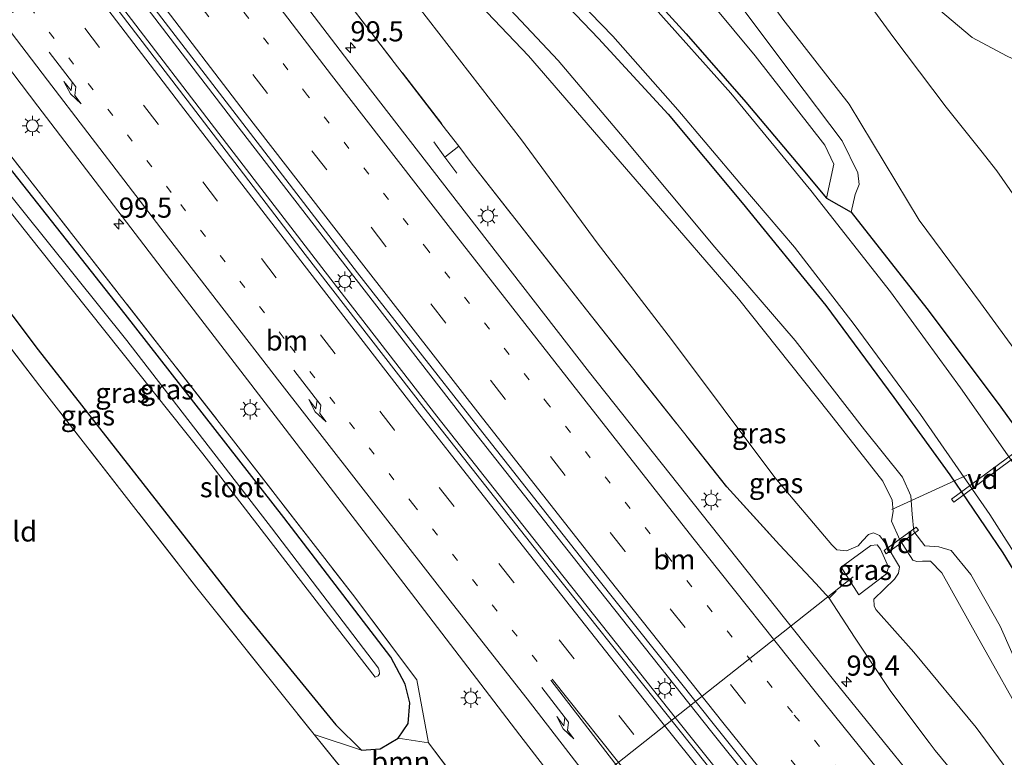
# Model space of a CAD drawing. Units: metres. Extents: x 179997 to 189053, y 418748 to 425001.
# Drawn here: x 182747 to 182869, y 423821 to 423913 of the extents above; entities that cross this region are included whole.
import ezdxf
from ezdxf.enums import TextEntityAlignment as Align

# ---------------------------------------------------------------- set-up
doc = ezdxf.new("R2010")
doc.units = ezdxf.units.M
for name, pattern in [('IE-TERREINAFSCHEIDING', [10, 8, -2]), ('VW-1-3_STREEP', [4, 1, -3]), ('VW-3-9_STREEP', [12, 3, -9])]:
    doc.linetypes.add(name, pattern=pattern)
doc.layers.get('0').update_dxf_attribs({"lineweight": 25})
for name, color, linetype, lineweight in [('B-ME-AL-OVERIG-GV-B7', 7, 'BV-GELEIDERAIL', 18), ('B-ME-AL-OVERIG-L-B1', 7, 'Continuous', 18), ('B-ME-AM-KILOMETR-S-B1', 7, 'Continuous', 18), ('B-ME-BV-GELEIDECONSTRUCTIE-GELEIDERAIL-L-B1', 213, 'BV-GELEIDERAIL', 18), ('B-ME-GR-BOOM-GV-B6', 93, 'Continuous', 18), ('B-ME-GW-KRUINLIJN-L-B1', 93, 'Continuous', 18), ('B-ME-GW-TEENLIJN-L-B1', 93, 'Continuous', 18), ('B-ME-IE-GRASLAND-GV-B6', 93, 'Continuous', 18), ('B-ME-IE-GRONDWERKLIJN-GROND_INGERICHT-GV-B6', 253, 'Continuous', 18), ('B-ME-IE-MEUBILAIR_WEGMEUBILAIR-LICHTMAST-S-B1', 8, 'Continuous', 18), ('B-ME-IE-TERREINAFSCHEIDING-RASTERHEKWERK-L-B1', 8, 'IE-TERREINAFSCHEIDING', 18), ('B-ME-OG-WATER-GV-B6', 153, 'Continuous', 18), ('B-ME-VH-VERH_SOORT-BITUMEN-GV-B6', 8, 'IE-TERREINAFSCHEIDING-NATUURLIJK-HOUTWAL', 18), ('B-ME-VW-MARKERING-13STREEP-045-L-B1', 255, 'VW-1-3_STREEP', 18), ('B-ME-VW-MARKERING-39STREEP-015-L-B1', 255, 'VW-3-9_STREEP', 18), ('B-ME-VW-MARKERING-PIJLRE750-S-B1', 7, 'Continuous', 18), ('B-ME-VW-MARKERING-STREEP-015-L-B1', 7, 'Continuous', 18)]:
    doc.layers.add(name, color=color, linetype=linetype, lineweight=lineweight)
doc.layers.add('B-ME-GW-INSTEEKWATERGANG-L-B1', color=10, linetype='Continuous')
doc.styles.add('NLCS-ISO', font='NLCS-ISO.TTF')
doc.linetypes.add('BV-GELEIDERAIL', pattern='A,10,-3,[108,NLCS.SHX,S=1,R=0,X=0,Y=0],-3', length=16)
doc.linetypes.add('IE-TERREINAFSCHEIDING-NATUURLIJK-HOUTWAL', pattern='A,7,-1.5,[67,NLCS.SHX,S=0.75,R=45,X=0,Y=0],-1.5,7,-1.5,[70,NLCS.SHX,S=0.75,R=0,X=0,Y=0],-1.5', length=20)

# ---------------------------------------------------------------- blocks, each defined once
blk = doc.blocks.new('hecto')
for p, q in [((0, 0.625), (-0.625, 0)), ((0, -0.625), (0, 0.625)), ((-0.625, 0), (0.625, 0)), ((0.625, 0), (0, -0.625))]:
    blk.add_line(p, q)
blk = doc.blocks.new('pijlr')
for p, q in [((0, 0, 0.1), (5.45, 0, 0.1)), ((5.45, -0.75, 0.1), (4.7, 0, 0.1)), ((6.2, -0.75, 0.1), (5.45, 0, 0.1)), ((4, -0.75, 0.1), (5.45, -0.75, 0.1)), ((5.7, -1.05, 0.1), (4, -0.75, 0.1)), ((7.5, -0.75, 0.1), (5.7, -1.05, 0.1)), ((7.5, -0.75, 0.1), (6.2, -0.75, 0.1))]:
    blk.add_line(p, q)
blk = doc.blocks.new('lantaarnpaal')
for p, q in [((0, 0.75), (0, 1.25)), ((-0.75, 0), (-1.25, 0)), ((-0.88, 0.88), (-0.53, 0.53)), ((0.53, 0.53), (0.88, 0.88)), ((0.75, 0), (1.25, 0)), ((-0.53, -0.53), (-0.88, -0.88)), ((0, -0.75), (0, -1.25)), ((0.53, -0.53), (0.88, -0.88))]:
    blk.add_line(p, q)
blk.add_circle((0, 0), 0.75)

msp = doc.modelspace()

# ---------------------------------------------------------------- linework, layer by layer
at = {"layer": 'B-ME-AL-OVERIG-GV-B7'}
for points in [[(182863.2005, 423852.8899, 7.987), (182862.9155, 423853.2761, 7.987), (182872.2235, 423860.1441, 7.995), (182872.5085, 423859.7579, 7.995), (182863.2005, 423852.8899, 7.987)], [(182854.8277, 423846.5023, 7.277), (182854.5443, 423846.8897, 7.277), (182858.5213, 423849.7987, 7.358), (182858.8047, 423849.4113, 7.358), (182854.8277, 423846.5023, 7.277)]]:
    msp.add_polyline3d(points, dxfattribs=at)
at = {"layer": 'B-ME-AL-OVERIG-L-B1'}
for p, q in [((182864.825, 423856.265, 6.955), (182855.52, 423851.991, 6.989)), ((182850.712, 423843.653, 7.413), (182809.665, 423811.24, 7.621))]:
    msp.add_line(p, q, dxfattribs=at)
at = {"layer": 'B-ME-BV-GELEIDECONSTRUCTIE-GELEIDERAIL-L-B1'}
for p, q in [((182774.036, 423899.877, 9.735), (182758.722, 423919.857, 9.733)), ((182772.912, 423897.425, 9.748), (182759.184, 423915.323, 9.758)), ((182788.684, 423880.898, 9.743), (182774.036, 423899.877, 9.735)), ((182785.158, 423881.486, 9.737), (182772.912, 423897.425, 9.748)), ((182799.025, 423863.588, 9.739), (182785.158, 423881.486, 9.737)), ((182803.415, 423861.948, 9.738), (182788.684, 423880.898, 9.743)), ((182813.886, 423844.766, 9.751), (182799.025, 423863.588, 9.739)), ((182818.243, 423843.118, 9.727), (182803.415, 423861.948, 9.738)), ((182828.774, 423825.984, 9.736), (182813.886, 423844.766, 9.751)), ((182833.155, 423824.343, 9.735), (182818.243, 423843.118, 9.727)), ((182843.747, 423807.273, 9.746), (182828.774, 423825.984, 9.736)), ((182848.167, 423805.654, 9.759), (182833.155, 423824.343, 9.735))]:
    msp.add_line(p, q, dxfattribs=at)
at = {"layer": 'B-ME-GR-BOOM-GV-B6'}
for points in [[(182869.739, 423908.296, 10.343), (182865.485, 423910.587, 10.497), (182858.936, 423916.136, 10.464), (182853.282, 423921.11, 10.476), (182849.294, 423926.855, 10.739), (182844.312, 423934.214, 10.658), (182840.989, 423940.723, 10.638), (182837.983, 423947.298, 10.638), (182834.091, 423951.75, 10.561), (182842.561, 423955.924, 8.312)], [(182874.712, 423885.19, 10.303), (182868.548, 423894.027, 10.214), (182866.545, 423896.55, 10.205), (182862.278, 423901.926, 10.186), (182855.63, 423910.699, 10.194), (182850.572, 423917.659, 10.4), (182848.38, 423920.675, 10.489), (182844.799, 423925.671, 10.569), (182839.619, 423934.532, 10.86), (182836.303, 423941.719, 10.723), (182832.983, 423947.877, 10.589), (182834.091, 423951.75, 10.561), (182837.983, 423947.298, 10.638), (182840.989, 423940.723, 10.638), (182844.312, 423934.214, 10.658), (182849.294, 423926.855, 10.739), (182853.282, 423921.11, 10.476), (182858.936, 423916.136, 10.464), (182865.485, 423910.587, 10.497), (182869.739, 423908.296, 10.343)], [(182875.94, 423864.793, 8.297), (182866.521, 423877.664, 8.127), (182858.906, 423887.914, 8.152), (182850.219, 423902.308, 8.114), (182841.97, 423912.873, 8.186), (182834.221, 423923.597, 8.135), (182826.094, 423936.525, 8.233), (182820.57, 423946.138, 8.163), (182832.983, 423947.877, 10.589)], [(182832.983, 423947.877, 10.589), (182836.303, 423941.719, 10.723), (182839.619, 423934.532, 10.86), (182844.799, 423925.671, 10.569), (182848.38, 423920.675, 10.489), (182850.572, 423917.659, 10.4), (182855.63, 423910.699, 10.194), (182862.278, 423901.926, 10.186), (182866.545, 423896.55, 10.205), (182868.548, 423894.027, 10.214), (182874.712, 423885.19, 10.303)], [(182813.345, 423944.765, 7.122), (182818.121, 423937.385, 7.12), (182824.696, 423926.799, 7.12), (182830.808, 423917.648, 7.15), (182838.562, 423908.317, 7.184), (182847.175, 423897.23, 7.163), (182848.309, 423894.857, 7.142), (182847.406, 423890.649, 7.188), (182843.86, 423894.884, 7.18), (182837.372, 423902.554, 7.176), (182829.981, 423911.048, 7.176), (182823.053, 423918.645, 7.163), (182813.671, 423928.198, 7.159), (182802.073, 423939.44, 7.161), (182813.345, 423944.765, 7.122)], [(182797.982, 423823.015, 8.258), (182802.044, 423817.674, 8.284), (182801.019, 423816.613, 8.203), (182792.097, 423813.801, 8.683), (182783.773, 423824.05, 8.81), (182789.639, 423822.117, 8.471), (182791.994, 423822.288, 8.373), (182794.197, 423823.598, 8.369), (182797.982, 423823.015, 8.258)]]:
    msp.add_polyline3d(points, dxfattribs=at)
at = {"layer": 'B-ME-GW-INSTEEKWATERGANG-L-B1'}
for points in [[(182802.073, 423939.44, 7.161), (182813.671, 423928.198, 7.159), (182823.053, 423918.645, 7.163), (182829.981, 423911.048, 7.176), (182837.372, 423902.554, 7.176), (182843.86, 423894.884, 7.18), (182847.406, 423890.649, 7.188), (182850.47, 423888.919, 8.038), (182859.876, 423876.955, 7.974), (182868.735, 423865.169, 8.106), (182876.066, 423854.975, 8.08)], [(182795.134, 423934.441, 7.494), (182808.635, 423921.373, 7.447), (182819.075, 423910.476, 7.456), (182827.752, 423901.082, 7.452), (182836.918, 423890.043, 7.464), (182847.307, 423877.329, 7.396), (182855.774, 423865.899, 7.43), (182862.717, 423856.281, 7.46), (182869.301, 423846.604, 7.532), (182877.134, 423833.83, 7.528)], [(182724.277, 423905.234, 8.309), (182749.513, 423871.808, 8.365), (182774.756, 423839.598, 8.479), (182786.452, 423825.268, 8.496), (182789.639, 423822.117, 8.471), (182791.994, 423822.288, 8.373), (182794.197, 423823.598, 8.369), (182795.463, 423825.415, 8.318), (182795.667, 423828.004, 8.258), (182795.067, 423830.301, 8.212), (182793.293, 423833.677, 8.186), (182780.021, 423850.984, 8.156), (182760.314, 423876.256, 8.144), (182733.003, 423910.794, 8.002)]]:
    msp.add_polyline3d(points, dxfattribs=at)
at = {"layer": 'B-ME-GW-KRUINLIJN-L-B1'}
for points in [[(182834.091, 423951.75, 10.561), (182837.983, 423947.298, 10.638), (182840.989, 423940.723, 10.638), (182844.312, 423934.214, 10.658), (182849.294, 423926.855, 10.739), (182853.282, 423921.11, 10.476), (182858.936, 423916.136, 10.464), (182865.485, 423910.587, 10.497), (182869.739, 423908.296, 10.343), (182873.765, 423906.382, 10.396), (182876.086, 423904.187, 10.311), (182878.114, 423899.76, 10.315), (182880.026, 423892.798, 10.323), (182882.15, 423885.291, 10.339), (182884.77, 423877.513, 10.331), (182889.001, 423867.953, 10.202), (182892.939, 423857.915, 10.222), (182896.794, 423849.464, 10.226), (182900.167, 423843.325, 10.238), (182903.095, 423838.661, 10.234), (182904.477, 423834.88, 10.174), (182905.369, 423832.655, 9.992), (182906.847, 423830.526, 9.604), (182907.404, 423830.24, 9.403)], [(182918.713, 423795.387, 8.284), (182918.072, 423797.729, 8.401), (182915.805, 423803.142, 8.777), (182912.798, 423810.688, 9.063), (182909.25, 423819.657, 9.503), (182906.415, 423826.016, 9.584), (182905.38, 423828.137, 9.705), (182903.39, 423832.214, 9.939), (182900.016, 423838.554, 10.137), (182891.359, 423852.962, 10.206), (182884.372, 423865.724, 10.23), (182879.627, 423876.814, 10.404), (182874.712, 423885.19, 10.303), (182868.548, 423894.027, 10.214), (182866.545, 423896.55, 10.205), (182862.278, 423901.926, 10.186), (182855.63, 423910.699, 10.194), (182850.572, 423917.659, 10.4), (182848.38, 423920.675, 10.489), (182844.799, 423925.671, 10.569), (182839.619, 423934.532, 10.86), (182836.303, 423941.719, 10.723), (182832.983, 423947.877, 10.589)], [(182815.349, 423946.177, 7.958), (182820.05, 423940.11, 7.961), (182827.55, 423927.301, 7.974), (182835.451, 423916.305, 7.953), (182843.115, 423906.048, 7.948), (182849.363, 423897.74, 7.94), (182851.31, 423893.79, 7.961), (182851.437, 423892.339, 7.961), (182850.945, 423891.103, 7.953), (182850.47, 423888.919, 8.038)], [(182871.863, 423830.983, 7.443), (182868.959, 423837.495, 7.43), (182865.316, 423843.904, 7.422), (182862.899, 423846.906, 7.439), (182861.349, 423847.343, 7.447), (182859.603, 423847.486, 7.464), (182858.252, 423849.263, 7.49), (182858.021, 423851.396, 7.486), (182857.885, 423853.702, 7.435), (182856.857, 423856.024, 7.43), (182852.105, 423861.896, 7.473), (182843.502, 423872.983, 7.532), (182833.541, 423884.573, 7.503), (182822.261, 423898.028, 7.503), (182814.08, 423907.741, 7.52), (182801.455, 423921.186, 7.477), (182787.465, 423934.677, 7.413)], [(182849.214, 423844.837, 7.392), (182852.903, 423847.513, 7.388), (182853.674, 423847.597, 7.384), (182854.086, 423847.049, 7.375), (182855.099, 423844.846, 7.32), (182854.867, 423844.021, 7.294), (182851.435, 423841.392, 7.367)]]:
    msp.add_polyline3d(points, dxfattribs=at)
at = {"layer": 'B-ME-GW-TEENLIJN-L-B1'}
msp.add_line((182851.435, 423841.392, 7.367), (182849.214, 423844.837, 7.392), dxfattribs=at)
for points in [[(182872.505, 423824.861, 7.065), (182866.122, 423836.287, 7.099), (182861.729, 423844.12, 7.035), (182860.296, 423845.578, 7.018), (182859.301, 423845.573, 7.01), (182858.607, 423845.537, 7.006), (182858.129, 423845.698, 7.014), (182856.494, 423848.24, 7.023), (182855.466, 423850.53, 7.027), (182855.694, 423851.753, 7.035), (182855.55, 423853.159, 7.035), (182854.393, 423855.489, 7.027), (182847.785, 423863.941, 7.04), (182836.455, 423878.135, 7.044), (182825.77, 423890.571, 7.091), (182810.376, 423908.286, 6.993), (182800.1, 423919.149, 6.989), (182785.299, 423933.501, 7.064)], [(182782.715, 423932.094, 7.064), (182796.693, 423914.421, 7.082), (182809.525, 423897.873, 7.023), (182818.913, 423885.085, 7.108), (182828.167, 423873.097, 7.04), (182840.965, 423855.949, 7.112), (182848.042, 423847.592, 7.137), (182848.676, 423846.97, 7.137), (182849.885, 423846.847, 7.137), (182851.317, 423847.471, 7.137), (182851.853, 423848.11, 7.137), (182852.597, 423848.877, 7.137), (182853.235, 423849.115, 7.137), (182853.997, 423848.773, 7.137), (182854.69, 423847.838, 7.133), (182856.461, 423844.892, 7.112), (182856.343, 423844.103, 7.082), (182855.832, 423843.355, 7.074), (182853.292, 423840.881, 7.082), (182853.315, 423840.024, 7.078), (182853.521, 423839.576, 7.078), (182858.233, 423834.271, 7.099), (182865.978, 423824.918, 7.129), (182874.322, 423813.62, 7.15)]]:
    msp.add_polyline3d(points, dxfattribs=at)
at = {"layer": 'B-ME-IE-GRASLAND-GV-B6'}
for points in [[(182815.349, 423946.177, 7.958), (182820.05, 423940.11, 7.961), (182827.55, 423927.301, 7.974), (182835.451, 423916.305, 7.953), (182843.115, 423906.048, 7.948), (182849.363, 423897.74, 7.94), (182851.31, 423893.79, 7.961), (182851.437, 423892.339, 7.961), (182850.945, 423891.103, 7.953), (182850.47, 423888.919, 8.038), (182847.406, 423890.649, 7.188), (182848.309, 423894.857, 7.142), (182847.175, 423897.23, 7.163), (182838.562, 423908.317, 7.184), (182830.808, 423917.648, 7.15), (182824.696, 423926.799, 7.12), (182818.121, 423937.385, 7.12), (182813.345, 423944.765, 7.122), (182815.349, 423946.177, 7.958)], [(182876.066, 423854.975, 8.08), (182868.735, 423865.169, 8.106), (182859.876, 423876.955, 7.974), (182850.47, 423888.919, 8.038), (182850.945, 423891.103, 7.953), (182851.437, 423892.339, 7.961), (182851.31, 423893.79, 7.961), (182849.363, 423897.74, 7.94), (182843.115, 423906.048, 7.948), (182835.451, 423916.305, 7.953), (182827.55, 423927.301, 7.974), (182820.05, 423940.11, 7.961), (182815.349, 423946.177, 7.958), (182820.57, 423946.138, 8.163)], [(182820.57, 423946.138, 8.163), (182826.094, 423936.525, 8.233), (182834.221, 423923.597, 8.135), (182841.97, 423912.873, 8.186), (182850.219, 423902.308, 8.114), (182858.906, 423887.914, 8.152), (182866.521, 423877.664, 8.127), (182875.94, 423864.793, 8.297)], [(182871.806, 423855.995, 6.5), (182864.026, 423867.086, 6.5), (182855.367, 423878.997, 6.5), (182845.443, 423891.582, 6.5), (182835.517, 423903.655, 6.5), (182826.109, 423914.185, 6.5), (182813.043, 423927.644, 6.5), (182801.447, 423938.638, 6.501), (182802.073, 423939.44, 7.161)], [(182802.073, 423939.44, 7.161), (182813.671, 423928.198, 7.159), (182823.053, 423918.645, 7.163), (182829.981, 423911.048, 7.176), (182837.372, 423902.554, 7.176), (182843.86, 423894.884, 7.18), (182847.406, 423890.649, 7.188), (182850.47, 423888.919, 8.038), (182859.876, 423876.955, 7.974), (182868.735, 423865.169, 8.106), (182876.066, 423854.975, 8.08)], [(182877.134, 423833.83, 7.528), (182869.301, 423846.604, 7.532), (182862.717, 423856.281, 7.46), (182855.774, 423865.899, 7.43), (182847.307, 423877.329, 7.396), (182836.918, 423890.043, 7.464), (182827.752, 423901.082, 7.452), (182819.075, 423910.476, 7.456), (182808.635, 423921.373, 7.447), (182795.134, 423934.441, 7.494), (182796.214, 423935.801, 6.501)], [(182796.214, 423935.801, 6.501), (182808.227, 423923.782, 6.5), (182820.865, 423910.729, 6.5), (182828.939, 423901.589, 6.5), (182836.645, 423892.483, 6.5), (182843.416, 423884.547, 6.5), (182850.833, 423874.948, 6.5), (182859.082, 423863.771, 6.5), (182867.676, 423851.354, 6.5), (182875.948, 423838.369, 6.5)], [(182871.863, 423830.983, 7.443), (182868.959, 423837.495, 7.43), (182865.316, 423843.904, 7.422), (182862.899, 423846.906, 7.439), (182861.349, 423847.343, 7.447), (182859.603, 423847.486, 7.464), (182858.252, 423849.263, 7.49), (182858.021, 423851.396, 7.486), (182857.885, 423853.702, 7.435), (182856.857, 423856.024, 7.43), (182852.105, 423861.896, 7.473), (182843.502, 423872.983, 7.532), (182833.541, 423884.573, 7.503), (182822.261, 423898.028, 7.503), (182814.08, 423907.741, 7.52), (182801.455, 423921.186, 7.477), (182787.465, 423934.677, 7.413), (182795.134, 423934.441, 7.494)], [(182795.134, 423934.441, 7.494), (182808.635, 423921.373, 7.447), (182819.075, 423910.476, 7.456), (182827.752, 423901.082, 7.452), (182836.918, 423890.043, 7.464), (182847.307, 423877.329, 7.396), (182855.774, 423865.899, 7.43), (182862.717, 423856.281, 7.46), (182869.301, 423846.604, 7.532), (182877.134, 423833.83, 7.528)], [(182879.357, 423793.111, 8.659), (182863.963, 423811.464, 8.654), (182848.282, 423830.83, 8.649), (182832.928, 423850.158, 8.65), (182817.978, 423868.994, 8.66), (182802.709, 423888.683, 8.664), (182788.07, 423907.561, 8.667), (182772.91, 423927.46, 8.671), (182776.442, 423929.963, 8.334), (182800.224, 423899.054, 8.309), (182801.733, 423897.077, 8.297)], [(182873.092, 423807.293, 8.224), (182860.889, 423822.091, 8.28), (182855.308, 423829.514, 8.233), (182850.884, 423836.138, 8.012), (182847.723, 423840.974, 7.872), (182846.058, 423842.803, 7.868), (182841.568, 423847.612, 8.072), (182835.016, 423854.785, 8.224), (182817.592, 423876.757, 8.25), (182803.289, 423895.039, 8.284), (182801.733, 423897.077, 8.297), (182800.224, 423899.054, 8.309), (182776.442, 423929.963, 8.334)], [(182801.455, 423921.186, 7.477), (182814.08, 423907.741, 7.52), (182822.261, 423898.028, 7.503), (182833.541, 423884.573, 7.503), (182843.502, 423872.983, 7.532), (182852.105, 423861.896, 7.473), (182856.857, 423856.024, 7.43), (182857.885, 423853.702, 7.435), (182858.021, 423851.396, 7.486), (182858.252, 423849.263, 7.49), (182859.603, 423847.486, 7.464), (182861.349, 423847.343, 7.447), (182862.899, 423846.906, 7.439)], [(182872.288, 423771.182, 9.046), (182857.332, 423789.514, 9.03), (182842.318, 423808.05, 9.046), (182827.433, 423826.704, 9.038), (182812.194, 423845.894, 9.036), (182797.416, 423864.663, 9.02), (182782.666, 423883.655, 9.023), (182767.994, 423902.784, 9.043), (182755.988, 423918.496, 9.05), (182759.368, 423920.178, 9.003), (182774.498, 423900.423, 9.013)], [(182800.1, 423919.149, 6.989), (182810.376, 423908.286, 6.993), (182825.77, 423890.571, 7.091), (182836.455, 423878.135, 7.044), (182847.785, 423863.941, 7.04), (182854.393, 423855.489, 7.027), (182855.55, 423853.159, 7.035), (182855.694, 423851.753, 7.035), (182855.466, 423850.53, 7.027)], [(182872.505, 423824.861, 7.065), (182866.122, 423836.287, 7.099), (182861.729, 423844.12, 7.035), (182860.296, 423845.578, 7.018), (182859.301, 423845.573, 7.01), (182858.607, 423845.537, 7.006), (182858.129, 423845.698, 7.014), (182856.494, 423848.24, 7.023), (182855.466, 423850.53, 7.027), (182855.694, 423851.753, 7.035), (182855.55, 423853.159, 7.035), (182854.393, 423855.489, 7.027), (182847.785, 423863.941, 7.04), (182836.455, 423878.135, 7.044), (182825.77, 423890.571, 7.091), (182810.376, 423908.286, 6.993), (182800.1, 423919.149, 6.989)], [(182874.322, 423813.62, 7.15), (182865.978, 423824.918, 7.129), (182858.233, 423834.271, 7.099), (182853.521, 423839.576, 7.078), (182853.315, 423840.024, 7.078), (182853.292, 423840.881, 7.082), (182855.832, 423843.355, 7.074), (182856.343, 423844.103, 7.082), (182856.461, 423844.892, 7.112), (182854.69, 423847.838, 7.133), (182853.997, 423848.773, 7.137), (182853.235, 423849.115, 7.137), (182852.597, 423848.877, 7.137), (182851.853, 423848.11, 7.137), (182851.317, 423847.471, 7.137), (182849.885, 423846.847, 7.137), (182848.676, 423846.97, 7.137), (182848.042, 423847.592, 7.137), (182840.965, 423855.949, 7.112), (182828.167, 423873.097, 7.04), (182818.913, 423885.085, 7.108), (182809.525, 423897.873, 7.023), (182796.693, 423914.421, 7.082)], [(182796.693, 423914.421, 7.082), (182809.525, 423897.873, 7.023), (182818.913, 423885.085, 7.108), (182828.167, 423873.097, 7.04), (182840.965, 423855.949, 7.112), (182848.042, 423847.592, 7.137), (182848.676, 423846.97, 7.137), (182849.885, 423846.847, 7.137), (182851.317, 423847.471, 7.137), (182851.853, 423848.11, 7.137), (182852.597, 423848.877, 7.137), (182853.235, 423849.115, 7.137), (182853.997, 423848.773, 7.137), (182854.69, 423847.838, 7.133), (182856.461, 423844.892, 7.112), (182856.343, 423844.103, 7.082), (182855.832, 423843.355, 7.074), (182853.292, 423840.881, 7.082), (182853.315, 423840.024, 7.078), (182853.521, 423839.576, 7.078), (182858.233, 423834.271, 7.099), (182865.978, 423824.918, 7.129), (182874.322, 423813.62, 7.15)], [(182874.037, 423726.781, 8.169), (182859.757, 423744.494, 8.182), (182843.328, 423765.191, 8.275), (182828.138, 423784.512, 8.229), (182820.731, 423793.972, 8.165), (182820.132, 423794.734, 8.033), (182821.871, 423796.086, 8.038), (182819.558, 423799.128, 8.063), (182817.837, 423797.798, 8.021), (182817.176, 423798.607, 8.199), (182810.682, 423806.576, 8.22), (182811.986, 423810.96, 8.314), (182809.786, 423813.922, 8.343), (182805.206, 423813.517, 8.305), (182802.044, 423817.674, 8.284), (182797.982, 423823.015, 8.258), (182796.539, 423830.845, 8.224), (182788.52, 423841.488, 8.212), (182773.766, 423860.504, 8.19), (182754.407, 423885.308, 8.263), (182736.121, 423908.609, 8.283), (182742.163, 423911.616, 8.651), (182749.476, 423902.075, 8.654)], [(182733.003, 423910.794, 8.002), (182760.314, 423876.256, 8.144), (182780.021, 423850.984, 8.156), (182793.293, 423833.677, 8.186), (182795.067, 423830.301, 8.212), (182795.667, 423828.004, 8.258), (182795.463, 423825.415, 8.318), (182794.197, 423823.598, 8.369), (182791.994, 423822.288, 8.373), (182789.639, 423822.117, 8.471), (182786.452, 423825.268, 8.496), (182774.756, 423839.598, 8.479), (182749.513, 423871.808, 8.365), (182724.277, 423905.234, 8.309)], [(182729.881, 423909.244, 6.974), (182749.65, 423884.366, 6.972), (182769.949, 423858.908, 6.912), (182786.695, 423837.204, 6.904), (182791.367, 423831.177, 6.904), (182791.714, 423831.357, 6.904), (182791.879, 423831.605, 6.904), (182791.854, 423831.989, 6.904), (182791.747, 423832.276, 6.904), (182778.468, 423849.704, 6.904), (182760.526, 423872.983, 6.904), (182730.955, 423909.742, 6.927)], [(182736.121, 423908.609, 8.283), (182754.407, 423885.308, 8.263), (182773.766, 423860.504, 8.19), (182788.52, 423841.488, 8.212), (182796.539, 423830.845, 8.224), (182797.982, 423823.015, 8.258), (182794.197, 423823.598, 8.369), (182795.463, 423825.415, 8.318), (182795.667, 423828.004, 8.258), (182795.067, 423830.301, 8.212), (182793.293, 423833.677, 8.186), (182780.021, 423850.984, 8.156), (182760.314, 423876.256, 8.144), (182733.003, 423910.794, 8.002), (182736.121, 423908.609, 8.283)], [(182724.277, 423905.234, 8.309), (182749.513, 423871.808, 8.365), (182774.756, 423839.598, 8.479), (182786.452, 423825.268, 8.496), (182789.639, 423822.117, 8.471), (182783.773, 423824.05, 8.81), (182769.212, 423842.266, 8.866), (182749.715, 423867.301, 8.819), (182733.757, 423888.131, 8.827), (182721.717, 423903.917, 8.709), (182724.277, 423905.234, 8.309)], [(182749.476, 423902.075, 8.654), (182765.442, 423881.17, 8.65), (182779.763, 423862.532, 8.653), (182795.848, 423841.57, 8.645), (182809.323, 423823.995, 8.648), (182821.786, 423807.854, 8.604), (182835.564, 423790.076, 8.597), (182848.01, 423773.877, 8.58), (182860.906, 423757.13, 8.58), (182878.914, 423733.8, 8.548)], [(182774.498, 423900.423, 9.013), (182789.167, 423881.379, 9.029), (182803.799, 423862.657, 9.022), (182818.836, 423843.597, 9.03), (182833.817, 423824.801, 9.024), (182848.655, 423806.26, 9.024), (182863.967, 423787.336, 9.024), (182878.946, 423768.984, 9.024)], [(182801.733, 423897.077, 8.297), (182803.289, 423895.039, 8.284), (182817.592, 423876.757, 8.25), (182835.016, 423854.785, 8.224), (182841.568, 423847.612, 8.072), (182846.058, 423842.803, 7.868), (182847.723, 423840.974, 7.872), (182850.884, 423836.138, 8.012), (182855.308, 423829.514, 8.233), (182860.889, 423822.091, 8.28), (182873.092, 423807.293, 8.224)], [(182855.466, 423850.53, 7.027), (182856.494, 423848.24, 7.023), (182858.129, 423845.698, 7.014), (182858.607, 423845.537, 7.006), (182859.301, 423845.573, 7.01), (182860.296, 423845.578, 7.018), (182861.729, 423844.12, 7.035), (182866.122, 423836.287, 7.099), (182872.505, 423824.861, 7.065)], [(182854.086, 423847.049, 7.375), (182853.674, 423847.597, 7.384), (182852.903, 423847.513, 7.388), (182849.214, 423844.837, 7.392), (182851.435, 423841.392, 7.367), (182854.867, 423844.021, 7.294), (182855.099, 423844.846, 7.32), (182854.086, 423847.049, 7.375)], [(182851.435, 423841.392, 7.367), (182849.214, 423844.837, 7.392), (182852.903, 423847.513, 7.388), (182853.674, 423847.597, 7.384), (182854.086, 423847.049, 7.375), (182855.099, 423844.846, 7.32), (182854.867, 423844.021, 7.294), (182851.435, 423841.392, 7.367)], [(182862.899, 423846.906, 7.439), (182865.316, 423843.904, 7.422), (182868.959, 423837.495, 7.43), (182871.863, 423830.983, 7.443)]]:
    msp.add_polyline3d(points, dxfattribs=at)
at = {"layer": 'B-ME-IE-GRONDWERKLIJN-GROND_INGERICHT-GV-B6'}
msp.add_polyline3d([(182721.717, 423903.917, 8.709), (182733.757, 423888.131, 8.827), (182749.715, 423867.301, 8.819), (182769.212, 423842.266, 8.866), (182783.773, 423824.05, 8.81), (182792.097, 423813.801, 8.683), (182777.205, 423808.216, 8.781), (182758.647, 423800.66, 8.781), (182741.895, 423794.055, 8.776), (182665.812, 423895.626, 8.626), (182721.717, 423903.917, 8.709)], dxfattribs=at)
at = {"layer": 'B-ME-IE-TERREINAFSCHEIDING-RASTERHEKWERK-L-B1'}
for p, q in [((182800.003, 423895.711, 8.356), (182801.496, 423893.737, 8.365)), ((182847.723, 423840.974, 7.872), (182848.59, 423841.841, 7.638))]:
    msp.add_line(p, q, dxfattribs=at)
for points in [[(182776.442, 423929.963, 8.334), (182800.224, 423899.054, 8.309), (182801.733, 423897.077, 8.297), (182803.289, 423895.039, 8.284), (182817.592, 423876.757, 8.25), (182835.016, 423854.785, 8.224), (182841.568, 423847.612, 8.072), (182846.058, 423842.803, 7.868), (182847.723, 423840.974, 7.872), (182850.884, 423836.138, 8.012), (182855.308, 423829.514, 8.233), (182860.889, 423822.091, 8.28), (182873.092, 423807.293, 8.224)], [(182736.121, 423908.609, 8.283), (182754.407, 423885.308, 8.263), (182773.766, 423860.504, 8.19), (182788.52, 423841.488, 8.212), (182796.539, 423830.845, 8.224), (182797.982, 423823.015, 8.258), (182802.044, 423817.674, 8.284), (182805.206, 423813.517, 8.305), (182809.786, 423813.922, 8.343), (182811.986, 423810.96, 8.314), (182810.682, 423806.576, 8.22), (182817.176, 423798.607, 8.199), (182817.837, 423797.798, 8.021)], [(182721.717, 423903.917, 8.709), (182733.757, 423888.131, 8.827), (182749.715, 423867.301, 8.819), (182769.212, 423842.266, 8.866), (182783.773, 423824.05, 8.81), (182792.097, 423813.801, 8.683), (182801.019, 423816.613, 8.203), (182805.33, 423811.396, 8.203), (182808.973, 423806.54, 8.199), (182814.043, 423800.209, 8.101), (182812.448, 423787.582, 8.072)], [(182798.625, 423897.615, 8.373), (182800.003, 423895.711, 8.356), (182801.733, 423897.077, 8.297)]]:
    msp.add_polyline3d(points, dxfattribs=at)
at = {"layer": 'B-ME-OG-WATER-GV-B6'}
for points in [[(182875.948, 423838.369, 6.5), (182867.676, 423851.354, 6.5), (182859.082, 423863.771, 6.5), (182850.833, 423874.948, 6.5), (182843.416, 423884.547, 6.5), (182836.645, 423892.483, 6.5), (182828.939, 423901.589, 6.5), (182820.865, 423910.729, 6.5), (182808.227, 423923.782, 6.5), (182796.214, 423935.801, 6.501), (182801.447, 423938.638, 6.501)], [(182801.447, 423938.638, 6.501), (182813.043, 423927.644, 6.5), (182826.109, 423914.185, 6.5), (182835.517, 423903.655, 6.5), (182845.443, 423891.582, 6.5), (182855.367, 423878.997, 6.5), (182864.026, 423867.086, 6.5), (182871.806, 423855.995, 6.5)], [(182791.714, 423831.357, 6.904), (182791.367, 423831.177, 6.904), (182786.695, 423837.204, 6.904), (182769.949, 423858.908, 6.912), (182749.65, 423884.366, 6.972), (182729.881, 423909.244, 6.974), (182730.955, 423909.742, 6.927), (182760.526, 423872.983, 6.904), (182778.468, 423849.704, 6.904), (182791.747, 423832.276, 6.904), (182791.854, 423831.989, 6.904), (182791.879, 423831.605, 6.904), (182791.714, 423831.357, 6.904)]]:
    msp.add_polyline3d(points, dxfattribs=at)
at = {"layer": 'B-ME-VH-VERH_SOORT-BITUMEN-GV-B6'}
for points in [[(182878.946, 423768.984, 9.024), (182863.967, 423787.336, 9.024), (182848.655, 423806.26, 9.024), (182833.817, 423824.801, 9.024), (182818.836, 423843.597, 9.03), (182803.799, 423862.657, 9.022), (182789.167, 423881.379, 9.029), (182774.498, 423900.423, 9.013), (182759.368, 423920.178, 9.003), (182760.183, 423920.888, 8.987), (182763.347, 423922.775, 8.929), (182768.178, 423922.74, 8.85), (182770.739, 423925.74, 8.743), (182772.91, 423927.46, 8.671), (182788.07, 423907.561, 8.667)], [(182878.914, 423733.8, 8.548), (182860.906, 423757.13, 8.58), (182848.01, 423773.877, 8.58), (182835.564, 423790.076, 8.597), (182821.786, 423807.854, 8.604), (182809.323, 423823.995, 8.648), (182795.848, 423841.57, 8.645), (182779.763, 423862.532, 8.653), (182765.442, 423881.17, 8.65), (182749.476, 423902.075, 8.654), (182742.163, 423911.616, 8.651), (182744.822, 423912.939, 8.741), (182748.271, 423914.655, 8.849), (182751.756, 423916.39, 8.963), (182755.11, 423918.059, 9.034), (182755.988, 423918.496, 9.05), (182767.994, 423902.784, 9.043)], [(182788.07, 423907.561, 8.667), (182802.709, 423888.683, 8.664), (182817.978, 423868.994, 8.66), (182832.928, 423850.158, 8.65), (182848.282, 423830.83, 8.649), (182863.963, 423811.464, 8.654), (182879.357, 423793.111, 8.659)], [(182767.994, 423902.784, 9.043), (182782.666, 423883.655, 9.023), (182797.416, 423864.663, 9.02), (182812.194, 423845.894, 9.036), (182827.433, 423826.704, 9.038), (182842.318, 423808.05, 9.046), (182857.332, 423789.514, 9.03), (182872.288, 423771.182, 9.046)]]:
    msp.add_polyline3d(points, dxfattribs=at)
at = {"layer": 'B-ME-VW-MARKERING-13STREEP-045-L-B1'}
for points in [[(182889.81, 423769.225, 8.839), (182874.434, 423788.104, 8.84), (182859.109, 423807.033, 8.842), (182843.166, 423826.773, 8.834), (182827.974, 423845.825, 8.84), (182812.918, 423864.934, 8.842), (182797.918, 423884.149, 8.855), (182782.955, 423903.4, 8.849), (182768.178, 423922.74, 8.85)], [(182811.477, 423833.108, 8.879), (182796.142, 423852.531, 8.852), (182780.053, 423873.233, 8.829), (182766.039, 423891.351, 8.839), (182748.271, 423914.655, 8.849)]]:
    msp.add_polyline3d(points, dxfattribs=at)
at = {"layer": 'B-ME-VW-MARKERING-39STREEP-015-L-B1'}
for p, q in [((182777.987, 423903.623, 8.943), (182763.347, 423922.775, 8.929)), ((182764.426, 423899.809, 8.953), (182751.756, 423916.39, 8.963)), ((182792.69, 423884.648, 8.95), (182777.987, 423903.623, 8.943)), ((182779.078, 423880.753, 8.926), (182764.426, 423899.809, 8.953)), ((182807.511, 423865.68, 8.944), (182792.69, 423884.648, 8.95)), ((182793.754, 423861.819, 8.924), (182779.078, 423880.753, 8.926)), ((182822.386, 423846.768, 8.955), (182807.511, 423865.68, 8.944)), ((182808.574, 423842.916, 8.942), (182793.754, 423861.819, 8.924)), ((182837.321, 423827.921, 8.955), (182822.386, 423846.768, 8.955)), ((182823.488, 423824.056, 8.95), (182808.574, 423842.916, 8.942)), ((182852.422, 423809.218, 8.943), (182837.321, 423827.921, 8.955)), ((182838.474, 423805.372, 8.942), (182823.488, 423824.056, 8.95))]:
    msp.add_line(p, q, dxfattribs=at)
at = {"layer": 'B-ME-VW-MARKERING-STREEP-015-L-B1'}
for p, q in [((182785.933, 423905.898, 8.744), (182770.739, 423925.74, 8.743)), ((182775.202, 423901.236, 8.996), (182760.183, 423920.888, 8.987)), ((182767.19, 423902.243, 9.016), (182755.11, 423918.059, 9.034)), ((182744.822, 423912.939, 8.741), (182750.683, 423905.269, 8.746)), ((182750.683, 423905.269, 8.746), (182765.689, 423885.663, 8.746)), ((182800.699, 423886.862, 8.752), (182785.933, 423905.898, 8.744)), ((182767.183, 423902.248, 9.024), (182767.19, 423902.243, 9.016)), ((182782.128, 423882.837, 8.997), (182767.183, 423902.248, 9.024)), ((182789.942, 423882.236, 9.008), (182775.202, 423901.236, 8.996)), ((182815.888, 423867.448, 8.733), (182800.699, 423886.862, 8.752)), ((182765.689, 423885.663, 8.746), (182779.501, 423867.783, 8.742)), ((182796.624, 423864.124, 8.996), (182782.128, 423882.837, 8.997)), ((182804.691, 423863.324, 9.001), (182789.942, 423882.236, 9.008)), ((182779.501, 423867.783, 8.742), (182800.971, 423840.275, 8.735)), ((182830.82, 423848.487, 8.733), (182815.888, 423867.448, 8.733)), ((182811.436, 423845.237, 9.018), (182796.624, 423864.124, 8.996)), ((182819.583, 423844.386, 9.014), (182804.691, 423863.324, 9.001)), ((182846.15, 423829.209, 8.736), (182830.82, 423848.487, 8.733)), ((182826.628, 423826.024, 9.004), (182811.436, 423845.237, 9.018)), ((182834.527, 423825.558, 9.002), (182819.583, 423844.386, 9.014)), ((182800.971, 423840.275, 8.735), (182810.226, 423828.481, 8.746)), ((182813.151, 423830.801, 8.858), (182826.157, 423814.034, 8.842)), ((182813.327, 423830.933, 8.871), (182826.504, 423814.418, 8.853)), ((182861.815, 423809.787, 8.736), (182846.15, 423829.209, 8.736)), ((182810.226, 423828.481, 8.746), (182823.419, 423811.485, 8.739)), ((182841.528, 423807.467, 9.014), (182826.628, 423826.024, 9.004)), ((182849.547, 423806.912, 9.017), (182834.527, 423825.558, 9.002))]:
    msp.add_line(p, q, dxfattribs=at)

# ---------------------------------------------------------------- block references
at = {"layer": 'B-ME-AM-KILOMETR-S-B1', "rotation": 90}
for p in [(182788.278, 423909.314, 8.517), (182759.522, 423887.433, 8.5), (182849.874, 423830.589, 8.5)]:
    msp.add_blockref('hecto', p, dxfattribs=at)
at = {"layer": 'B-ME-IE-MEUBILAIR_WEGMEUBILAIR-LICHTMAST-S-B1', "rotation": 90}
for p in [(182748.786, 423899.622, 8.375), (182805.332, 423888.427, 8.512), (182787.58, 423880.291, 8.935), (182775.828, 423864.43, 8.488), (182833.066, 423853.178, 8.41), (182827.33, 423829.792, 8.939), (182803.226, 423828.622, 8.406)]:
    msp.add_blockref('lantaarnpaal', p, dxfattribs=at)
at = {"layer": 'B-ME-VW-MARKERING-PIJLRE750-S-B1'}
for p, rotation in [((182750.87, 423908.768, 8.803), 307.5), ((182781.254, 423869.268, 8.791), 307.8), ((182812.039, 423829.907, 8.809), 307.8)]:
    msp.add_blockref('pijlr', p, dxfattribs=dict(at, rotation=rotation))

# ---------------------------------------------------------------- texts
at = {"layer": 'B-ME-AL-OVERIG-GV-B7', "ltscale": 0.2, "style": 'NLCS-ISO'}
for p in [(182866.8097, 423855.7916), (182856.3051, 423847.8209)]:
    msp.add_text('vd', height=2.5, dxfattribs=at).set_placement(p, align=Align.MIDDLE_CENTER)
at = {"layer": 'B-ME-AM-KILOMETR-S-B1', "ltscale": 0.2, "style": 'NLCS-ISO'}
for s, p in [('99.5', (182788.278, 423909.314, 8.517)), ('99.5', (182759.522, 423887.433, 8.5)), ('99.4', (182849.874, 423830.589, 8.5))]:
    msp.add_text(s, height=2.5, dxfattribs=at).set_placement(p, align=Align.BOTTOM_LEFT)
at = {"layer": 'B-ME-GR-BOOM-GV-B6', "ltscale": 0.2, "style": 'NLCS-ISO'}
msp.add_text('bmn', height=2.5, dxfattribs=at).set_placement((182794.5252, 423820.6857), align=Align.MIDDLE_CENTER)
at = {"layer": 'B-ME-IE-GRASLAND-GV-B6', "ltscale": 0.2, "style": 'NLCS-ISO'}
for p in [(182759.972, 423866.4555), (182765.4925, 423866.9045), (182755.678, 423863.6755), (182839.04, 423861.458), (182841.1385, 423855.2605), (182852.1565, 423844.4945), (182852.1565, 423844.4945)]:
    msp.add_text('gras', height=2.5, dxfattribs=at).set_placement(p, align=Align.MIDDLE_CENTER)
at = {"layer": 'B-ME-IE-GRONDWERKLIJN-GROND_INGERICHT-GV-B6', "ltscale": 0.2, "style": 'NLCS-ISO'}
msp.add_text('gld', height=2.5, dxfattribs=at).set_placement((182746.8679, 423849.2673), align=Align.MIDDLE_CENTER)
at = {"layer": 'B-ME-OG-WATER-GV-B6', "ltscale": 0.2, "style": 'NLCS-ISO'}
msp.add_text('sloot', height=2.5, dxfattribs=at).set_placement((182773.5692, 423854.7625), align=Align.MIDDLE_CENTER)
at = {"layer": 'B-ME-VW-MARKERING-13STREEP-045-L-B1', "ltscale": 0.2, "style": 'NLCS-ISO'}
for p in [(182780.3964, 423872.9756), (182828.4958, 423845.7981)]:
    msp.add_text('bm', height=2.5, dxfattribs=at).set_placement(p, align=Align.MIDDLE_CENTER)

doc.saveas('drawing.dxf')
